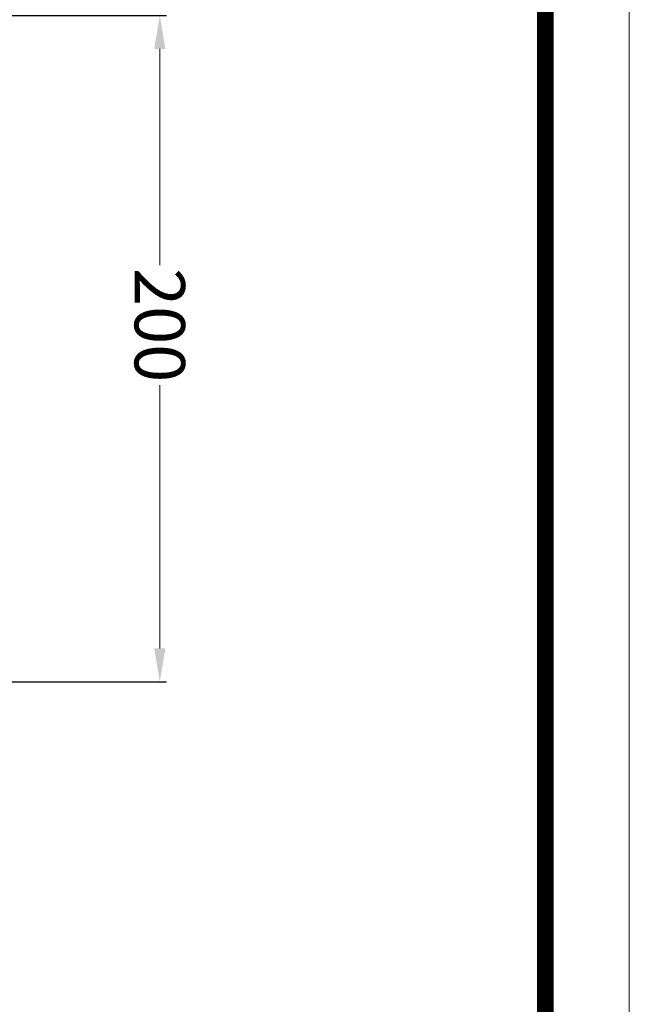
# Model space of a CAD drawing. Units: millimetres. Extents: x 2673 to 4786, y 0 to 1485.
# Drawn here: x 4591 to 4773, y 457 to 751 of the extents above; entities that cross this region are included whole.
import ezdxf

# ---------------------------------------------------------------- set-up
doc = ezdxf.new("R2010")
doc.units = ezdxf.units.MM
doc.layers.add('Размеры', color=10, linetype='Continuous', lineweight=13)
doc.layers.add('Рамка', color=7, linetype='Continuous', lineweight=50)
doc.styles.add('ГОСТ 2.304', font='isocpeui.ttf')
doc.dimstyles.new('ME10_DIM_10', dxfattribs={"dimtxt": 15, "dimasz": 10, "dimexe": 2, "dimexo": 0, "dimgap": 2, "dimtad": 4, "dimdsep": 46, "dimtxsty": 'ГОСТ 2.304', "dimcen": 0.09, "dimclrd": 1, "dimclre": 1, "dimclrt": 1, "dimadec": 0, "dimazin": 0, "dimtfac": 1, "dimtmove": 0, "dimatfit": 3, "dimfxl": 1, "dimtolj": 1, "dimtzin": 0, "dimlwd": 18, "dimarcsym": 0})

# ---------------------------------------------------------------- blocks, each defined once
blk = doc.blocks.new('*D75')
at = {"layer": 'Defpoints', "color": 0, "linetype": 'ByBlock', "transparency": 16777216}
for p in [(4587.32, 752.04), (4586.15, 553.18), (4632.98, 553.18)]:
    blk.add_point(p, dxfattribs=at)
at = {"layer": 'Размеры', "color": 1, "linetype": 'ByBlock', "lineweight": -2, "transparency": 16777216}
for p, q in [((4587.32, 752.04), (4634.98, 752.04)), ((4586.15, 553.18), (4634.98, 553.18))]:
    blk.add_line(p, q, dxfattribs=at)
at = {"layer": 'Размеры', "color": 1, "linetype": 'ByBlock', "lineweight": 18, "transparency": 16777216}
for p, q in [((4632.98, 742.04), (4632.98, 677.56)), ((4632.98, 563.18), (4632.98, 641.7))]:
    blk.add_line(p, q, dxfattribs=at)
at = {"layer": 'Размеры', "color": 1, "linetype": 'ByBlock', "transparency": 16777216}
for points in [[(4631.31, 742.04), (4634.64, 742.04), (4632.98, 752.04)], [(4631.31, 563.18), (4634.64, 563.18), (4632.98, 553.18)]]:
    blk.add_solid(points, dxfattribs=at)
at = {"layer": 'Размеры', "color": 1, "linetype": 'ByBlock', "transparency": 16777216, "insert": (4632.98, 659.63), "char_height": 15, "attachment_point": 5, "rotation": 270, "style": 'ГОСТ 2.304'}
blk.add_mtext('\\A1;200', dxfattribs=at)

msp = doc.modelspace()

# ---------------------------------------------------------------- linework, layer by layer
at = {"layer": 'Рамка', "lineweight": 0}
msp.add_lwpolyline([(2672.932, 1485), (4772.932, 1485), (4772.932, 0), (2672.932, 0)], close=True, dxfattribs=at)
at = {"layer": 'Рамка', "ltscale": 3, "const_width": 5}
msp.add_lwpolyline([(2772.932, 25), (4747.932, 25), (4747.932, 1460), (2772.932, 1460)], close=True, dxfattribs=at)

# ---------------------------------------------------------------- dimensions: what is measured, and where the dimension line sits
at = {"layer": 'Размеры', "linetype": 'ByBlock'}
dim = msp.add_linear_dim(base=(4632.975, 553.176), p1=(4587.322, 752.04), p2=(4586.148, 553.176), angle=90, text='200', dimstyle='ME10_DIM_10', dxfattribs=at)
dim.commit()
dim.dimension.update_dxf_attribs({"geometry": '*D75', "text_midpoint": (4632.975, 659.633), "dimtype": 160, "text_rotation": 270})

doc.saveas('drawing.dxf')
